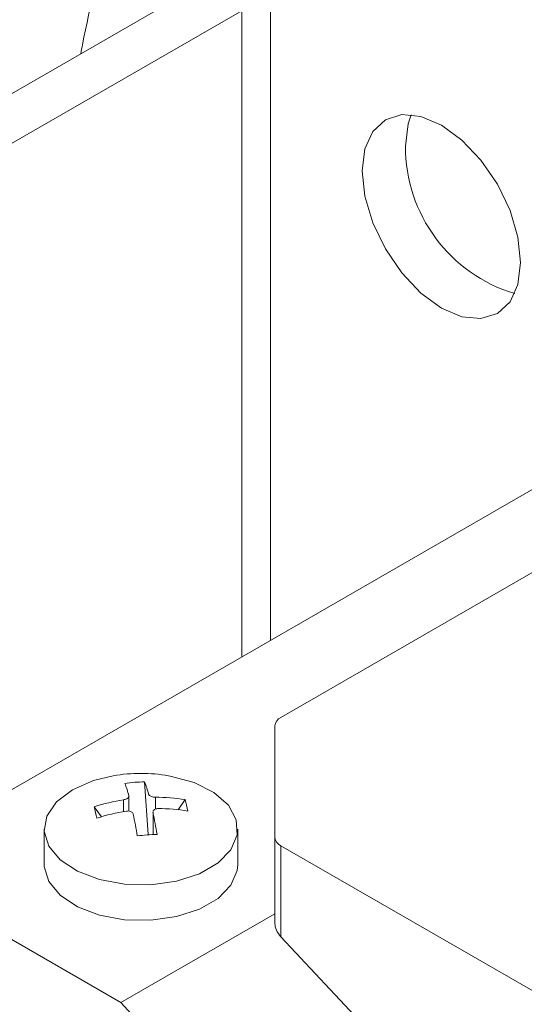
# Model space of a CAD drawing. Units: millimetres. Extents: x 0 to 2100, y 0 to 1485.
# Drawn here: x 421 to 437, y 374 to 404 of the extents above; entities that cross this region are included whole.
import ezdxf

# ---------------------------------------------------------------- set-up
doc = ezdxf.new("R2010")
doc.units = ezdxf.units.MM
doc.header["$LTSCALE"] = 5
doc.layers.add('DISEGNO', color=2, linetype='Continuous', lineweight=15)

msp = doc.modelspace()

# ---------------------------------------------------------------- linework, layer by layer
at = {"layer": 'DISEGNO'}
for p, q in [((428.836, 385.164), (428.836, 406.543)), ((417.346, 378.531), (464.633, 405.829)), ((426.626, 405.266), (414.283, 398.141)), ((427.952, 404.501), (415.609, 397.375)), ((427.952, 404.501), (427.952, 384.654)), ((429.152, 382.796), (461.666, 401.566)), ((428.969, 379.114), (428.969, 382.54)), ((425.081, 379.207), (424.971, 380.82)), ((424.49, 379.922), (424.49, 380.382)), ((424.328, 379.909), (424.328, 380.273)), ((425.306, 379.985), (425.306, 380.35)), ((426.213, 380.276), (426.006, 379.965)), ((423.648, 379.75), (423.421, 380.056)), ((425.229, 379.878), (425.23, 379.894)), ((425.229, 379.878), (425.229, 379.202)), ((421.89, 379.366), (421.89, 378.276)), ((425.081, 379.207), (425.085, 379.192)), ((427.827, 378.276), (427.827, 379.366)), ((428.969, 379.114), (428.969, 376.474)), ((429.152, 378.859), (429.152, 376.066)), ((439.428, 372.927), (429.152, 378.859)), ((424.239, 374.041), (417.346, 378.021)), ((424.239, 374.041), (428.969, 376.772)), ((429.152, 376.066), (459.594, 343.577)), ((455.175, 341.025), (424.239, 374.041))]:
    msp.add_line(p, q, dxfattribs=at)
at = {"layer": 'DISEGNO', "flags": 128}
for points in [[(431.645, 399.581), (431.728, 400.259), (431.971, 400.796), (432.357, 401.155), (432.86, 401.31), (433.447, 401.252), (434.076, 400.984), (434.705, 400.526), (435.291, 399.907), (435.795, 399.17), (436.181, 398.366), (436.424, 397.549), (436.506, 396.774), (436.424, 396.096), (436.181, 395.559), (435.795, 395.201), (435.291, 395.045), (434.705, 395.103), (434.076, 395.371), (433.447, 395.83), (432.86, 396.448), (432.357, 397.185), (431.971, 397.989), (431.728, 398.806), (431.645, 399.581)], [(432.971, 400.346), (433.054, 401.025), (433.153, 401.307)], [(425.709, 381.008), (425.757, 381), (426.487, 380.799), (427.096, 380.493), (427.54, 380.102), (427.784, 379.658), (427.812, 379.191), (427.62, 378.738), (427.224, 378.331), (426.652, 378.001), (425.948, 377.772), (425.162, 377.662), (424.354, 377.677), (423.584, 377.819), (422.908, 378.075), (422.376, 378.426), (422.029, 378.848), (421.892, 379.308), (421.974, 379.772), (422.271, 380.206), (422.759, 380.578), (422.759, 380.578)], [(422.759, 380.578), (423.404, 380.86), (424.008, 381.008)], [(427.827, 378.276), (427.812, 378.1), (427.62, 377.647), (427.224, 377.24), (426.652, 376.91), (425.948, 376.681), (425.162, 376.571), (424.354, 376.587), (423.584, 376.728), (422.908, 376.984), (422.376, 377.336), (422.029, 377.757), (421.892, 378.217), (421.89, 378.276)]]:
    msp.add_lwpolyline(points, dxfattribs=at)
at = {"layer": 'DISEGNO'}
for centre, radius, start, end in [((437.69, 400.331), 4.719, 179.8122, 253.1788), ((429.281, 382.509), 0.314, 114.3731, 174.3076), ((424.859, 376.081), 5, 80.2098, 99.7902), ((425.046, 375.999), 4.822, 90.8922, 98.1302), ((421.14, 379.505), 3.464, 14.8765, 21.4529), ((421.743, 379.552), 3.468, 14.8804, 21.4491), ((425.307, 374.188), 6.163, 99.1389, 107.8135), ((425.294, 374.624), 5.726, 80.7657, 89.8768), ((423.763, 379.511), 2.566, 9.2965, 17.3412), ((428.424, 381.055), 5.101, 191.2965, 195.3412), ((425.39, 373.838), 6.163, 99.139, 107.8136), ((407.493, 376.312), 17.487, 9.3765, 11.6059), ((408.106, 376.361), 17.48, 9.376, 11.6063), ((425.377, 374.274), 5.725, 80.7654, 89.8769), ((425.958, 367.663), 11.562, 93.0027, 96.0197), ((429.281, 379.146), 0.314, 185.6972, 245.6254)]:
    msp.add_arc(centre, radius, start, end, dxfattribs=at)
msp.add_ellipse((429.594, 376.321), major_axis=(0.574, -0.343), ratio=0.717314, start_param=3.546345, end_param=4.331743, dxfattribs=at)
for points, knots in [([(451.488, 473.766), (450.764, 473.338), (449.463, 472.569), (447.762, 471.461), (446.481, 470.584), (445.464, 469.858), (444.575, 469.202), (442.573, 467.675), (440.133, 465.631), (437.366, 463.024), (435.205, 460.814), (432.922, 458.276), (430.523, 455.341), (428.233, 452.219), (426.245, 449.226), (424.456, 446.282), (422.673, 443.06), (421.184, 440.059), (420.06, 437.577), (419.312, 435.827), (418.64, 434.167), (417.945, 432.354), (417.195, 430.269), (416.506, 428.197), (415.942, 426.375), (415.52, 424.936), (415.125, 423.518), (414.691, 421.876), (414.242, 420.05), (413.829, 418.233), (413.488, 416.614), (413.167, 414.987), (412.826, 413.125), (412.486, 411.058), (412.2, 409.106), (411.977, 407.426), (411.775, 405.745), (411.562, 403.742), (411.334, 401.196), (411.12, 398.043), (410.945, 394.207), (410.921, 391.39), (410.908, 389.872)], [0, 0, 0, 0, 0.0267205, 0.0480041, 0.0638165, 0.0752046, 0.0864812, 0.0981032, 0.153761, 0.1861584, 0.21697, 0.2505263, 0.2929069, 0.3354244, 0.3714543, 0.4047362, 0.4427821, 0.4860614, 0.5087486, 0.5269768, 0.5447865, 0.5641257, 0.5869153, 0.613229, 0.6313588, 0.6453583, 0.6591512, 0.6766153, 0.6974864, 0.7166523, 0.7333175, 0.7476523, 0.7670705, 0.7908364, 0.8110037, 0.8263761, 0.8416898, 0.8618953, 0.8867423, 0.9180717, 0.9558498, 1, 1, 1, 1]), ([(423.014, 403.181), (423.031, 403.273), (423.507, 405.812), (424.988, 410.362), (427.479, 416.731), (430.576, 422.428), (434.182, 427.479), (438.275, 431.87), (442.84, 435.606), (447.827, 438.637), (453.212, 440.935), (458.95, 442.517), (465.019, 443.385), (470.891, 443.511), (476.462, 443.069), (481.66, 442.229), (486.958, 440.993), (490.557, 439.811), (492.354, 439.221)], [0, 0, 0, 0, 0.002738, 0.075345, 0.147948, 0.22029, 0.291181, 0.362324, 0.433464, 0.50435, 0.574276, 0.644451, 0.714622, 0.784542, 0.83835, 0.892272, 0.946194, 1, 1, 1, 1]), ([(424.487, 380.382), (424.488, 380.376), (424.489, 380.359), (424.466, 380.33), (424.426, 380.302), (424.376, 380.282), (424.342, 380.276), (424.328, 380.273)], [0, 0, 0, 0, 0.13946, 0.373644, 0.606561, 0.838958, 1, 1, 1, 1]), ([(425.306, 380.35), (425.285, 380.351), (425.243, 380.353), (425.183, 380.369), (425.135, 380.392), (425.105, 380.418), (425.098, 380.436), (425.095, 380.443)], [0, 0, 0, 0, 0.213881, 0.427807, 0.640599, 0.85287, 1, 1, 1, 1]), ([(424.411, 379.923), (424.432, 379.925), (424.474, 379.929), (424.534, 379.917), (424.582, 379.892), (424.612, 379.862), (424.619, 379.839), (424.622, 379.83)], [0, 0, 0, 0, 0.213874, 0.427806, 0.640589, 0.85288, 1, 1, 1, 1]), ([(425.231, 379.915), (425.231, 379.916), (425.231, 379.931), (425.252, 379.955), (425.291, 379.983), (425.341, 379.998), (425.375, 379.999), (425.389, 380)], [0, 0, 0, 0, 0.018502, 0.285613, 0.551281, 0.816315, 1, 1, 1, 1])]:
    msp.add_open_spline(points, degree=3, knots=knots, dxfattribs=at)

doc.saveas('drawing.dxf')
